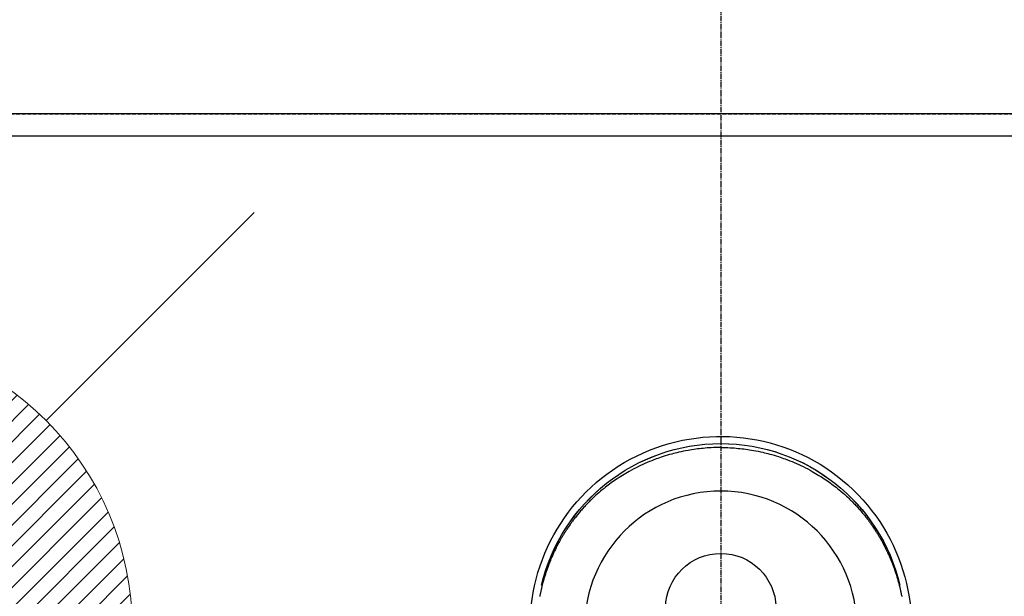
# Model space of a CAD drawing. Units: millimetres. Extents: x -109 to 26472, y -120 to 8847.
# Drawn here: x 15851 to 15985, y 6946 to 7024 of the extents above; entities that cross this region are included whole.
import ezdxf

# ---------------------------------------------------------------- set-up
doc = ezdxf.new("R2010")
doc.units = ezdxf.units.MM
doc.linetypes.add('CENTER2', pattern=[1.125, 0.75, -0.125, 0.125, -0.125])
doc.linetypes.add('DASHED', pattern=[0.75, 0.5, -0.25])
doc.layers.get('DEFPOINTS').update_dxf_attribs({"color": 146})
for name, color, linetype in [('111-壁仕上', 3, 'Continuous'), ('126-甲板', 2, 'Continuous'), ('150-機器', 8, 'Continuous'), ('160-文字', 254, 'Continuous'), ('166-寸法B', 11, 'Continuous')]:
    doc.layers.add(name, color=color, linetype=linetype)
doc.styles.add('KH001', font='txt')
doc.dimstyles.new('KH1xx015', dxfattribs={"dimscale": 10, "dimtxt": 3.8, "dimasz": 0.8, "dimexe": 0.3, "dimexo": 1.2, "dimgap": 0.5, "dimtad": 3, "dimdec": 1, "dimdsep": 46, "dimlunit": 6, "dimtxsty": 'KH001', "dimblk": 'DOT', "dimcen": 1, "dimdle": 1, "dimclrd": 256, "dimclre": 256, "dimclrt": 256, "dimadec": 0, "dimazin": 0, "dimtfac": 1, "dimtdec": 1, "dimtix": 1, "dimtmove": 2, "dimatfit": 3, "dimldrblk": 'CLOSEDBLANK', "dimfxl": 1, "dimtolj": 1, "dimtzin": 0, "dimlwd": -1, "dimlwe": -1, "dimarcsym": 0})
doc.dimstyles.new('KH1xx030', dxfattribs={"dimscale": 30, "dimtxt": 2, "dimasz": 0.6, "dimexe": 0.3, "dimexo": 1.2, "dimgap": 0.5, "dimtad": 3, "dimdec": 1, "dimdsep": 46, "dimlunit": 6, "dimtxsty": 'KH001', "dimblk": 'DOT', "dimcen": 1, "dimdle": 1, "dimclrd": 256, "dimclre": 256, "dimclrt": 256, "dimadec": 0, "dimazin": 0, "dimtfac": 1, "dimtdec": 1, "dimtix": 1, "dimtmove": 2, "dimatfit": 3, "dimldrblk": 'CLOSEDBLANK', "dimfxl": 1, "dimtolj": 1, "dimtzin": 0, "dimlwd": -1, "dimlwe": -1, "dimarcsym": 0})

# ---------------------------------------------------------------- blocks, each defined once
blk = doc.blocks.new('_Dot')
at = {"color": 0, "linetype": 'ByBlock', "lineweight": -2}
blk.add_line((-0.5, 0), (-1, 0), dxfattribs=at)
at = {"color": 0, "linetype": 'ByBlock', "const_width": 0.5}
blk.add_lwpolyline([(-0.25, 0, 1), (0.25, 0, 1)], format="xyb", close=True, dxfattribs=at)
blk = doc.blocks.new('*D488')
at = {"layer": '166-寸法B', "transparency": 16777216}
for p, q in [((15946.14, 7047.57), (15946.14, 7946.74)), ((18078.14, 7047.57), (18078.14, 7946.74)), ((15964.14, 7937.74), (18060.14, 7937.74))]:
    blk.add_line(p, q, dxfattribs=at)
at = {"layer": 'DEFPOINTS', "color": 0, "transparency": 16777216}
for p in [(18078.14, 7937.74), (15946.14, 7011.57), (18078.14, 7011.57)]:
    blk.add_point(p, dxfattribs=at)
at = {"layer": '166-寸法B', "transparency": 16777216, "xscale": 18, "yscale": 18, "zscale": 18, "rotation": 180}
blk.add_blockref('_Dot', (15946.14, 7937.74), dxfattribs=at)
at = {"layer": '166-寸法B', "transparency": 16777216, "xscale": 18, "yscale": 18, "zscale": 18}
blk.add_blockref('_Dot', (18078.14, 7937.74), dxfattribs=at)
at = {"layer": '166-寸法B', "transparency": 16777216, "insert": (17012.14, 7986.55), "char_height": 60, "attachment_point": 5, "style": 'KH001'}
blk.add_mtext('\\A1;2,132', dxfattribs=at)
blk = doc.blocks.new('_ClosedBlank')
at = {"color": 0, "linetype": 'ByBlock', "lineweight": -2}
for p, q in [((-1, 0.1667), (0, 0)), ((-1, 0.1667), (-1, -0.1667)), ((0, 0), (-1, -0.1667))]:
    blk.add_line(p, q, dxfattribs=at)
blk = doc.blocks.new('*D489')
at = {"layer": '166-寸法B', "transparency": 16777216}
for p, q in [((15646.14, 7047.57), (15646.14, 8081.74)), ((18078.14, 7047.57), (18078.14, 8081.74)), ((15664.14, 8072.74), (18060.14, 8072.74))]:
    blk.add_line(p, q, dxfattribs=at)
at = {"layer": 'DEFPOINTS', "color": 0, "transparency": 16777216}
for p in [(18078.14, 8072.74), (15646.14, 7011.57), (18078.14, 7011.57)]:
    blk.add_point(p, dxfattribs=at)
at = {"layer": '166-寸法B', "transparency": 16777216, "xscale": 18, "yscale": 18, "zscale": 18, "rotation": 180}
blk.add_blockref('_Dot', (15646.14, 8072.74), dxfattribs=at)
at = {"layer": '166-寸法B', "transparency": 16777216, "xscale": 18, "yscale": 18, "zscale": 18}
blk.add_blockref('_Dot', (18078.14, 8072.74), dxfattribs=at)
at = {"layer": '166-寸法B', "transparency": 16777216, "insert": (16862.14, 8121.55), "char_height": 60, "attachment_point": 5, "style": 'KH001'}
blk.add_mtext('\\A1;2,432', dxfattribs=at)
blk = doc.blocks.new('*D496')
at = {"layer": '166-寸法B', "transparency": 16777216}
for p, q in [((15946.14, 7047.57), (15946.14, 7811.74)), ((16066.14, 7047.57), (16066.14, 7811.74)), ((15928.14, 7802.74), (15910.14, 7802.74)), ((16066.14, 7802.74), (15946.14, 7802.74)), ((16084.14, 7802.74), (16102.14, 7802.74))]:
    blk.add_line(p, q, dxfattribs=at)
at = {"layer": 'DEFPOINTS', "color": 0, "transparency": 16777216}
for p in [(15946.14, 7802.74), (15946.14, 7011.57), (16066.14, 7011.57)]:
    blk.add_point(p, dxfattribs=at)
at = {"layer": '166-寸法B', "transparency": 16777216, "xscale": 18, "yscale": 18, "zscale": 18}
blk.add_blockref('_Dot', (15946.14, 7802.74), dxfattribs=at)
at = {"layer": '166-寸法B', "transparency": 16777216, "xscale": 18, "yscale": 18, "zscale": 18, "rotation": 180}
blk.add_blockref('_Dot', (16066.14, 7802.74), dxfattribs=at)
at = {"layer": '166-寸法B', "transparency": 16777216, "insert": (16006.14, 7847.74), "char_height": 60, "attachment_point": 5, "style": 'KH001'}
blk.add_mtext('\\A1;120', dxfattribs=at)
blk = doc.blocks.new('*D497')
at = {"layer": '166-寸法B', "transparency": 16777216}
for p, q in [((15826.14, 7047.57), (15826.14, 7811.74)), ((15946.14, 7047.57), (15946.14, 7811.74)), ((15808.14, 7802.74), (15790.14, 7802.74)), ((15946.14, 7802.74), (15826.14, 7802.74)), ((15964.14, 7802.74), (15982.14, 7802.74))]:
    blk.add_line(p, q, dxfattribs=at)
at = {"layer": 'DEFPOINTS', "color": 0, "transparency": 16777216}
for p in [(15826.14, 7802.74), (15826.14, 7011.57), (15946.14, 7011.57)]:
    blk.add_point(p, dxfattribs=at)
at = {"layer": '166-寸法B', "transparency": 16777216, "xscale": 18, "yscale": 18, "zscale": 18}
blk.add_blockref('_Dot', (15826.14, 7802.74), dxfattribs=at)
at = {"layer": '166-寸法B', "transparency": 16777216, "xscale": 18, "yscale": 18, "zscale": 18, "rotation": 180}
blk.add_blockref('_Dot', (15946.14, 7802.74), dxfattribs=at)
at = {"layer": '166-寸法B', "transparency": 16777216, "insert": (15886.14, 7847.74), "char_height": 60, "attachment_point": 5, "style": 'KH001'}
blk.add_mtext('\\A1;120', dxfattribs=at)
blk = doc.blocks.new('給湯')
at = {"layer": '160-文字', "color": 4, "linetype": 'Continuous', "lineweight": 20}
for p, q in [((-56.57, 56.57), (-28.28, 28.28)), ((28.28, 28.28), (56.57, 56.57)), ((-39.98, 1.34), (-1.34, 39.98)), ((-39.97, -1.48), (1.48, 39.97)), ((-39.79, -4.12), (4.12, 39.79)), ((-39.76, 4.39), (-4.39, 39.76)), ((-39.45, -6.61), (6.61, 39.45)), ((-39.25, 7.73), (-7.73, 39.25)), ((-38.98, -8.97), (8.97, 38.98)), ((-38.4, -11.22), (11.22, 38.4)), ((-38.31, 11.49), (-11.49, 38.31)), ((-37.71, -13.35), (13.35, 37.7)), ((-36.92, -15.4), (15.4, 36.92)), ((-36.68, 15.96), (-15.96, 36.68)), ((-36.04, -17.35), (17.35, 36.04)), ((-35.08, -19.22), (19.22, 35.08)), ((-34.04, -21), (21, 34.04)), ((-33.29, 22.17), (-22.17, 33.29)), ((-32.93, -22.72), (22.72, 32.92)), ((-31.73, -24.35), (24.35, 31.73)), ((-30.47, -25.92), (25.92, 30.47)), ((-29.13, -27.41), (27.41, 29.13)), ((-27.73, -28.83), (28.83, 27.73)), ((-26.25, -30.18), (30.18, 26.25)), ((-24.7, -31.46), (31.46, 24.7)), ((-23.08, -32.67), (32.67, 23.08)), ((-21.39, -33.8), (33.8, 21.39)), ((-19.61, -34.86), (34.86, 19.61)), ((-17.76, -35.84), (35.84, 17.76)), ((-15.83, -36.73), (36.73, 15.83)), ((-13.81, -37.54), (37.54, 13.81)), ((-11.69, -38.25), (38.25, 11.69)), ((-9.47, -38.86), (38.86, 9.47)), ((-7.14, -39.36), (39.36, 7.14)), ((-4.68, -39.73), (39.72, 4.68)), ((-2.07, -39.95), (39.95, 2.07)), ((0.77, 0.77), (-0.77, -0.77)), ((-0.77, 0.77), (0.77, -0.77)), ((0.71, -39.99), (39.99, -0.71)), ((3.7, -39.83), (39.83, -3.7)), ((6.97, -39.39), (39.39, -6.97)), ((10.62, -38.56), (38.56, -10.62)), ((14.89, -37.12), (37.12, -14.89)), ((20.49, -34.35), (34.35, -20.49)), ((-56.57, -56.57), (-28.28, -28.28)), ((28.28, -28.28), (56.57, -56.57))]:
    blk.add_line(p, q, dxfattribs=at)
blk.add_circle((0, 0), 40, dxfattribs=at)
blk = doc.blocks.new('*D501')
at = {"layer": 'DEFPOINTS', "transparency": 16777216}
for p, q in [((15646.14, 6987.57), (15646.14, 6685.68)), ((15946.14, 6874.57), (15946.14, 6685.68)), ((15638.14, 6688.68), (15630.14, 6688.68)), ((15646.14, 6688.68), (15654.14, 6688.68)), ((15654.14, 6688.68), (15938.14, 6688.68)), ((15946.14, 6688.68), (15938.14, 6688.68)), ((15954.14, 6688.68), (15962.14, 6688.68))]:
    blk.add_line(p, q, dxfattribs=at)
at = {"layer": 'DEFPOINTS', "color": 0, "transparency": 16777216}
for p in [(15646.14, 6999.57), (15946.14, 6886.57), (15946.14, 6688.68)]:
    blk.add_point(p, dxfattribs=at)
at = {"layer": 'DEFPOINTS', "transparency": 16777216, "xscale": 8, "yscale": 8, "zscale": 8}
blk.add_blockref('_Dot', (15646.14, 6688.68), dxfattribs=at)
at = {"layer": 'DEFPOINTS', "transparency": 16777216, "xscale": 8, "yscale": 8, "zscale": 8, "rotation": 180}
blk.add_blockref('_Dot', (15946.14, 6688.68), dxfattribs=at)
at = {"layer": 'DEFPOINTS', "transparency": 16777216, "insert": (15796.14, 6712.68), "char_height": 38, "attachment_point": 5, "style": 'KH001'}
blk.add_mtext('\\A1;300', dxfattribs=at)
blk = doc.blocks.new('F402_H')
at = {"layer": '150-機器', "color": 161, "linetype": 'CENTER2'}
blk.add_line((0, 136.03), (0, -355.42), dxfattribs=at)
at = {"layer": '150-機器', "color": 13, "linetype": 'Continuous'}
for points in [[(0, 24.43), (-0.32, 24.42), (-0.64, 24.42), (-0.96, 24.41), (-1.28, 24.39), (-1.55, 24.38), (-1.83, 24.36), (-2.11, 24.34), (-2.38, 24.31), (-2.63, 24.29), (-2.89, 24.26), (-3.14, 24.23), (-3.39, 24.2), (-3.66, 24.16), (-3.92, 24.12), (-4.18, 24.08), (-4.44, 24.04), (-4.76, 23.98), (-5.08, 23.91), (-5.39, 23.85), (-5.71, 23.78), (-5.94, 23.72), (-6.18, 23.66), (-6.42, 23.6), (-6.65, 23.54), (-6.95, 23.46), (-7.25, 23.37), (-7.55, 23.28), (-7.84, 23.18), (-8.07, 23.11), (-8.3, 23.03), (-8.53, 22.95), (-8.76, 22.87), (-9.07, 22.75), (-9.38, 22.63), (-9.69, 22.5), (-9.99, 22.38), (-10.29, 22.24), (-10.59, 22.11), (-10.89, 21.97), (-11.19, 21.83), (-11.51, 21.67), (-11.82, 21.51), (-12.13, 21.34), (-12.44, 21.17), (-12.67, 21.04), (-12.89, 20.91), (-13.12, 20.77), (-13.34, 20.64), (-13.59, 20.48), (-13.83, 20.33), (-14.06, 20.17), (-14.3, 20.01), (-14.5, 19.88), (-14.7, 19.74), (-14.89, 19.6), (-15.09, 19.46), (-15.28, 19.31), (-15.48, 19.16), (-15.67, 19.02), (-15.86, 18.86), (-16.1, 18.67), (-16.34, 18.47), (-16.58, 18.27), (-16.81, 18.06), (-16.96, 17.93), (-17.1, 17.8), (-17.25, 17.66), (-17.39, 17.52), (-17.52, 17.4), (-17.65, 17.28), (-17.77, 17.16), (-17.9, 17.03), (-18, 16.92), (-18.11, 16.81), (-18.22, 16.7), (-18.32, 16.59), (-18.43, 16.48), (-18.53, 16.36), (-18.63, 16.25), (-18.74, 16.14), (-18.84, 16.02), (-18.94, 15.91), (-19.04, 15.79), (-19.14, 15.68), (-19.24, 15.56), (-19.33, 15.44), (-19.43, 15.32), (-19.53, 15.21), (-19.62, 15.09), (-19.72, 14.97), (-19.81, 14.85), (-19.9, 14.73), (-19.98, 14.62), (-20.06, 14.52), (-20.14, 14.41), (-20.22, 14.31), (-20.28, 14.22), (-20.34, 14.14), (-20.4, 14.06), (-20.46, 13.97), (-20.57, 13.81), (-20.69, 13.64), (-20.8, 13.47), (-20.91, 13.31), (-20.96, 13.24), (-21.01, 13.16), (-21.05, 13.09), (-21.1, 13.02), (-21.16, 12.92), (-21.22, 12.83), (-21.27, 12.74), (-21.33, 12.65), (-21.39, 12.56), (-21.44, 12.46), (-21.5, 12.37), (-21.55, 12.28), (-21.61, 12.18), (-21.66, 12.09), (-21.72, 12), (-21.77, 11.9), (-21.82, 11.81), (-21.88, 11.71), (-21.93, 11.62), (-21.98, 11.52), (-22.03, 11.43), (-22.08, 11.33), (-22.13, 11.23), (-22.18, 11.14), (-22.22, 11.06), (-22.26, 10.98), (-22.3, 10.91), (-22.34, 10.83), (-22.41, 10.69), (-22.48, 10.56), (-22.54, 10.42), (-22.61, 10.28), (-22.66, 10.17), (-22.72, 10.05), (-22.77, 9.93), (-22.83, 9.81), (-22.88, 9.69), (-22.93, 9.57), (-22.98, 9.45), (-23.03, 9.34), (-23.08, 9.24), (-23.12, 9.13), (-23.16, 9.03), (-23.2, 8.93), (-23.23, 8.85), (-23.26, 8.77), (-23.29, 8.69), (-23.33, 8.61), (-23.35, 8.55), (-23.37, 8.49), (-23.4, 8.43), (-23.42, 8.37), (-23.46, 8.25), (-23.51, 8.12), (-23.55, 8), (-23.6, 7.88), (-23.63, 7.8), (-23.65, 7.71), (-23.68, 7.63), (-23.71, 7.55), (-23.75, 7.43), (-23.79, 7.3), (-23.83, 7.18), (-23.87, 7.05), (-23.91, 6.93), (-23.95, 6.81), (-23.99, 6.68), (-24.02, 6.56), (-24.05, 6.47), (-24.07, 6.39), (-24.09, 6.3), (-24.12, 6.22), (-24.16, 6.05), (-24.21, 5.88), (-24.25, 5.72), (-24.29, 5.55), (-24.32, 5.44), (-24.35, 5.34), (-24.37, 5.23), (-24.4, 5.12), (-24.42, 5.02), (-24.44, 4.91), (-24.47, 4.8), (-24.49, 4.7), (-24.51, 4.61), (-24.53, 4.53), (-24.54, 4.44), (-24.56, 4.36), (-24.57, 4.31), (-24.58, 4.27), (-24.59, 4.23), (-24.59, 4.18), (-24.6, 4.14)], [(0, 24.43), (0.32, 24.42), (0.64, 24.42), (0.97, 24.41), (1.29, 24.39), (1.56, 24.38), (1.84, 24.36), (2.11, 24.34), (2.39, 24.31), (2.64, 24.29), (2.9, 24.26), (3.15, 24.23), (3.4, 24.2), (3.66, 24.16), (3.93, 24.12), (4.19, 24.08), (4.45, 24.04), (4.77, 23.98), (5.08, 23.91), (5.4, 23.85), (5.71, 23.78), (5.95, 23.72), (6.19, 23.66), (6.42, 23.6), (6.66, 23.54), (6.96, 23.46), (7.26, 23.37), (7.55, 23.28), (7.85, 23.18), (8.08, 23.11), (8.31, 23.03), (8.54, 22.95), (8.77, 22.87), (9.08, 22.75), (9.39, 22.63), (9.69, 22.5), (10, 22.38), (10.3, 22.24), (10.6, 22.11), (10.9, 21.97), (11.2, 21.83), (11.51, 21.67), (11.83, 21.51), (12.14, 21.34), (12.44, 21.17), (12.67, 21.04), (12.9, 20.91), (13.13, 20.77), (13.35, 20.64), (13.59, 20.48), (13.83, 20.33), (14.07, 20.17), (14.31, 20.01), (14.51, 19.88), (14.71, 19.74), (14.9, 19.6), (15.1, 19.46), (15.29, 19.31), (15.49, 19.16), (15.68, 19.02), (15.87, 18.86), (16.11, 18.67), (16.35, 18.47), (16.58, 18.27), (16.82, 18.06), (16.96, 17.93), (17.11, 17.8), (17.26, 17.66), (17.4, 17.52), (17.53, 17.4), (17.65, 17.28), (17.78, 17.16), (17.9, 17.03), (18.01, 16.92), (18.12, 16.81), (18.22, 16.7), (18.33, 16.59), (18.43, 16.48), (18.54, 16.36), (18.64, 16.25), (18.74, 16.14), (18.85, 16.02), (18.95, 15.91), (19.05, 15.79), (19.15, 15.68), (19.24, 15.56), (19.34, 15.44), (19.44, 15.32), (19.53, 15.21), (19.63, 15.09), (19.72, 14.97), (19.82, 14.85), (19.91, 14.73), (19.99, 14.62), (20.07, 14.52), (20.15, 14.41), (20.22, 14.31), (20.29, 14.22), (20.35, 14.14), (20.41, 14.06), (20.47, 13.97), (20.58, 13.81), (20.69, 13.64), (20.81, 13.47), (20.92, 13.31), (20.97, 13.24), (21.01, 13.16), (21.06, 13.09), (21.11, 13.02), (21.17, 12.92), (21.22, 12.83), (21.28, 12.74), (21.34, 12.65), (21.39, 12.56), (21.45, 12.46), (21.51, 12.37), (21.56, 12.28), (21.62, 12.18), (21.67, 12.09), (21.72, 12), (21.78, 11.9), (21.83, 11.81), (21.88, 11.71), (21.94, 11.62), (21.99, 11.52), (22.04, 11.43), (22.09, 11.33), (22.14, 11.23), (22.19, 11.14), (22.23, 11.06), (22.27, 10.98), (22.31, 10.91), (22.35, 10.83), (22.42, 10.69), (22.48, 10.56), (22.55, 10.42), (22.62, 10.28), (22.67, 10.17), (22.73, 10.05), (22.78, 9.93), (22.83, 9.81), (22.89, 9.69), (22.94, 9.57), (22.99, 9.45), (23.04, 9.34), (23.08, 9.24), (23.12, 9.13), (23.16, 9.03), (23.21, 8.93), (23.24, 8.85), (23.27, 8.77), (23.3, 8.69), (23.33, 8.61), (23.36, 8.55), (23.38, 8.49), (23.4, 8.43), (23.43, 8.37), (23.47, 8.25), (23.52, 8.12), (23.56, 8), (23.6, 7.88), (23.63, 7.8), (23.66, 7.71), (23.69, 7.63), (23.72, 7.55), (23.76, 7.43), (23.8, 7.3), (23.84, 7.18), (23.88, 7.05), (23.92, 6.93), (23.96, 6.81), (23.99, 6.68), (24.03, 6.56), (24.05, 6.47), (24.08, 6.39), (24.1, 6.3), (24.13, 6.22), (24.17, 6.05), (24.22, 5.88), (24.26, 5.72), (24.3, 5.55), (24.33, 5.44), (24.35, 5.34), (24.38, 5.23), (24.4, 5.12), (24.43, 5.02), (24.45, 4.91), (24.47, 4.8), (24.5, 4.7), (24.52, 4.61), (24.53, 4.53), (24.55, 4.44), (24.57, 4.36), (24.58, 4.31), (24.58, 4.27), (24.59, 4.23), (24.6, 4.18), (24.61, 4.14)], [(24.35, 5.71), (24.34, 5.72), (24.34, 5.72), (24.34, 5.72), (24.34, 5.73), (24.34, 5.73), (24.34, 5.73), (24.34, 5.74), (24.34, 5.74), (24.34, 5.75), (24.34, 5.75), (24.34, 5.75), (24.34, 5.76), (24.33, 5.76), (24.33, 5.76), (24.33, 5.77), (24.33, 5.77), (24.33, 5.77), (24.33, 5.78), (24.33, 5.78), (24.33, 5.79), (24.33, 5.79), (24.33, 5.79), (24.33, 5.8), (24.32, 5.8), (24.32, 5.8), (24.32, 5.81), (24.32, 5.81), (24.32, 5.81), (24.32, 5.82), (24.32, 5.82), (24.32, 5.83), (24.32, 5.83), (24.32, 5.83), (24.32, 5.84), (24.32, 5.84), (24.31, 5.84), (24.31, 5.85), (24.31, 5.85), (24.31, 5.85), (24.31, 5.86), (24.31, 5.86), (24.31, 5.87), (24.31, 5.87), (24.31, 5.87), (24.31, 5.88), (24.31, 5.88), (24.3, 5.88), (24.3, 5.89), (24.3, 5.89), (24.3, 5.89), (24.3, 5.9), (24.3, 5.9), (24.3, 5.91), (24.3, 5.91), (24.3, 5.91), (24.3, 5.92), (24.3, 5.92), (24.3, 5.92), (24.29, 5.93), (24.29, 5.93), (24.29, 5.93), (24.29, 5.94), (24.29, 5.94), (24.29, 5.95), (24.29, 5.95), (24.29, 5.95), (24.29, 5.96), (24.29, 5.96), (24.29, 5.96), (24.28, 5.97), (24.28, 5.97), (24.28, 5.97), (24.28, 5.98), (24.28, 5.98), (24.28, 5.99), (24.28, 5.99), (24.28, 5.99), (24.28, 6), (24.28, 6), (24.28, 6), (24.27, 6.01), (24.27, 6.01), (24.27, 6.01), (24.27, 6.02), (24.27, 6.02), (24.27, 6.02), (24.27, 6.03), (24.27, 6.03), (24.27, 6.04), (24.27, 6.04), (24.27, 6.04), (24.26, 6.05), (24.26, 6.05), (24.26, 6.05), (24.26, 6.06), (24.26, 6.06), (24.26, 6.06), (24.26, 6.07), (24.26, 6.07), (24.26, 6.08), (24.26, 6.08), (24.26, 6.08), (24.26, 6.09), (24.25, 6.09), (24.25, 6.09), (24.25, 6.1), (24.25, 6.1), (24.25, 6.1), (24.25, 6.11), (24.25, 6.11), (24.25, 6.12), (24.25, 6.12), (24.25, 6.12), (24.25, 6.13), (24.24, 6.13), (24.24, 6.13), (24.24, 6.14), (24.24, 6.14), (24.24, 6.14), (24.24, 6.15), (24.24, 6.15), (24.24, 6.16), (24.24, 6.16), (24.24, 6.16), (24.24, 6.17), (24.23, 6.17), (24.23, 6.17), (24.23, 6.18), (24.23, 6.18), (24.23, 6.18), (24.23, 6.19), (24.23, 6.19), (24.23, 6.2), (24.23, 6.2), (24.23, 6.2), (24.23, 6.21), (24.22, 6.21), (24.22, 6.21), (24.22, 6.22), (24.22, 6.22), (24.22, 6.22), (24.22, 6.23), (24.22, 6.23), (24.22, 6.24), (24.22, 6.24), (24.22, 6.24), (24.22, 6.25), (24.21, 6.25), (24.21, 6.25), (24.21, 6.26), (24.21, 6.26), (24.21, 6.26), (24.21, 6.27), (24.21, 6.27), (24.21, 6.28), (24.21, 6.28), (24.21, 6.28), (24.2, 6.29), (24.2, 6.29), (24.2, 6.29), (24.2, 6.3), (24.2, 6.3), (24.2, 6.3), (24.2, 6.31), (24.2, 6.31), (24.2, 6.32), (24.2, 6.32), (24.2, 6.32), (24.19, 6.33), (24.19, 6.33), (24.19, 6.33), (24.19, 6.34), (24.19, 6.34), (24.19, 6.34), (24.19, 6.35), (24.19, 6.35), (24.19, 6.36), (24.19, 6.36), (24.19, 6.36), (24.18, 6.37), (24.18, 6.37), (24.18, 6.37), (24.18, 6.38), (24.18, 6.38), (24.18, 6.38), (24.18, 6.39), (24.18, 6.39), (24.18, 6.39), (24.18, 6.4), (24.17, 6.4), (24.17, 6.4), (24.17, 6.41), (24.17, 6.41), (24.17, 6.42), (24.17, 6.42), (24.17, 6.42), (24.17, 6.43), (24.17, 6.43), (24.17, 6.43), (24.17, 6.44), (24.16, 6.44), (24.16, 6.44), (24.16, 6.45), (24.16, 6.45), (24.16, 6.46), (24.16, 6.46), (24.16, 6.46), (24.16, 6.47), (24.16, 6.47), (24.16, 6.47), (24.15, 6.48), (24.15, 6.48), (24.15, 6.48), (24.15, 6.49), (24.15, 6.49), (24.15, 6.5), (24.15, 6.5), (24.15, 6.5), (24.15, 6.51), (24.15, 6.51), (24.14, 6.51), (24.14, 6.52), (24.14, 6.52), (24.14, 6.52), (24.14, 6.53), (24.14, 6.53), (24.14, 6.54), (24.14, 6.54), (24.14, 6.54), (24.14, 6.55), (24.13, 6.55), (24.13, 6.55), (24.13, 6.56), (24.13, 6.56), (24.13, 6.56), (24.13, 6.57), (24.13, 6.57), (24.13, 6.58), (24.13, 6.58), (24.13, 6.58), (24.13, 6.59), (24.12, 6.59), (24.12, 6.59), (24.12, 6.6), (24.12, 6.6), (24.12, 6.6), (24.12, 6.61), (24.12, 6.61), (24.12, 6.62), (24.12, 6.62), (24.12, 6.62), (24.11, 6.63), (24.11, 6.63), (24.11, 6.63), (24.11, 6.64), (24.11, 6.64), (24.11, 6.64), (24.11, 6.65), (24.11, 6.65), (24.11, 6.66), (24.11, 6.66), (24.1, 6.66), (24.1, 6.67), (24.1, 6.67), (24.1, 6.67), (24.1, 6.68), (24.1, 6.68), (24.1, 6.68), (24.1, 6.69), (24.1, 6.69), (24.1, 6.7), (24.09, 6.7), (24.09, 6.7), (24.09, 6.71), (24.09, 6.71), (24.09, 6.71), (24.09, 6.72), (24.09, 6.72), (24.09, 6.72), (24.09, 6.73), (24.09, 6.73), (24.08, 6.74), (24.08, 6.74), (24.08, 6.74), (24.08, 6.75), (24.08, 6.75), (24.08, 6.75), (24.08, 6.76), (24.08, 6.76), (24.08, 6.76), (24.07, 6.77), (24.07, 6.77), (24.07, 6.77), (24.07, 6.78), (24.07, 6.78), (24.07, 6.78), (24.07, 6.79), (24.07, 6.79), (24.07, 6.8), (24.07, 6.8), (24.06, 6.8), (24.06, 6.81), (24.06, 6.81), (24.06, 6.81), (24.06, 6.82), (24.06, 6.82), (24.06, 6.82), (24.06, 6.83), (24.06, 6.83), (24.06, 6.84), (24.05, 6.84), (24.05, 6.84), (24.05, 6.85), (24.05, 6.85), (24.05, 6.85), (24.05, 6.86), (24.05, 6.86), (24.05, 6.86), (24.05, 6.87), (24.05, 6.87), (24.04, 6.88), (24.04, 6.88), (24.04, 6.88), (24.04, 6.89), (24.04, 6.89), (24.04, 6.89), (24.04, 6.9), (24.04, 6.9), (24.04, 6.9), (24.04, 6.91), (24.03, 6.91), (24.03, 6.92), (24.03, 6.92), (24.03, 6.92), (24.03, 6.93), (24.03, 6.93), (24.03, 6.93), (24.03, 6.94), (24.03, 6.94), (24.02, 6.94), (24.02, 6.95), (24.02, 6.95), (24.02, 6.95), (24.02, 6.96), (24.02, 6.96), (24.02, 6.97), (24.02, 6.97), (24.02, 6.97), (24.02, 6.98), (24.01, 6.98), (24.01, 6.98), (24.01, 6.99), (24.01, 6.99), (24.01, 6.99), (24.01, 7), (24.01, 7), (24.01, 7.01), (24.01, 7.01), (24, 7.01), (24, 7.02), (24, 7.02), (24, 7.02), (24, 7.03), (24, 7.03), (24, 7.03), (24, 7.04), (24, 7.04), (24, 7.05), (23.99, 7.05), (23.99, 7.05), (23.99, 7.06), (23.99, 7.06), (23.99, 7.06), (23.99, 7.07), (23.99, 7.07), (23.99, 7.07), (23.99, 7.08), (23.98, 7.08), (23.98, 7.08), (23.98, 7.09), (23.98, 7.09), (23.98, 7.1), (23.98, 7.1), (23.98, 7.1), (23.98, 7.11), (23.98, 7.11), (23.98, 7.11), (23.97, 7.12), (23.97, 7.12), (23.97, 7.12), (23.97, 7.13), (23.97, 7.13), (23.97, 7.14), (23.97, 7.14), (23.97, 7.14), (23.97, 7.15), (23.96, 7.15), (23.96, 7.15), (23.96, 7.16), (23.96, 7.16), (23.96, 7.16), (23.96, 7.17), (23.96, 7.17), (23.96, 7.17), (23.96, 7.18), (23.95, 7.18), (23.95, 7.18), (23.95, 7.19), (23.95, 7.19), (23.95, 7.2), (23.95, 7.2), (23.95, 7.2), (23.95, 7.21), (23.95, 7.21), (23.94, 7.21), (23.94, 7.22), (23.94, 7.22), (23.94, 7.22), (23.94, 7.23), (23.94, 7.23), (23.94, 7.24), (23.94, 7.24), (23.94, 7.24), (23.94, 7.25), (23.93, 7.25), (23.93, 7.25), (23.93, 7.26), (23.93, 7.26), (23.93, 7.26), (23.93, 7.27), (23.93, 7.27), (23.93, 7.27), (23.93, 7.28), (23.92, 7.28), (23.92, 7.29), (23.92, 7.29), (23.92, 7.29), (23.92, 7.3), (23.92, 7.3), (23.92, 7.3), (23.92, 7.31), (23.92, 7.31), (23.91, 7.31), (23.91, 7.32), (23.91, 7.32), (23.91, 7.33), (23.91, 7.33), (23.91, 7.33), (23.91, 7.34), (23.91, 7.34), (23.91, 7.34), (23.9, 7.35), (23.9, 7.35), (23.9, 7.35), (23.9, 7.36), (23.9, 7.36), (23.9, 7.37), (23.9, 7.37), (23.9, 7.37), (23.9, 7.38), (23.89, 7.38), (23.89, 7.38), (23.89, 7.39), (23.89, 7.39), (23.89, 7.39), (23.89, 7.4), (23.89, 7.4), (23.89, 7.4), (23.89, 7.41), (23.88, 7.41), (23.88, 7.42), (23.88, 7.42), (23.88, 7.42), (23.88, 7.43), (23.88, 7.43), (23.88, 7.43), (23.88, 7.44), (23.88, 7.44), (23.88, 7.44), (23.87, 7.45), (23.87, 7.45), (23.87, 7.45), (23.87, 7.46), (23.87, 7.46), (23.87, 7.47), (23.87, 7.47), (23.87, 7.47), (23.87, 7.48), (23.86, 7.48), (23.86, 7.48), (23.86, 7.49), (23.86, 7.49), (23.86, 7.49), (23.86, 7.5), (23.86, 7.5), (23.86, 7.51), (23.86, 7.51), (23.85, 7.51), (23.85, 7.52), (23.85, 7.52), (23.85, 7.52), (23.85, 7.53), (23.85, 7.53), (23.85, 7.53), (23.85, 7.53), (23.85, 7.54), (23.85, 7.54), (23.84, 7.54), (23.84, 7.54), (23.84, 7.55), (23.84, 7.56)]]:
    blk.add_lwpolyline(points, dxfattribs=at)
for centre, radius, start, end in [((0, 0), 25.93, 0, 197.7244), ((0, -0.06), 25.02, 13.3229, 166.6771), ((0.01, -0.06), 25.02, 13.3229, 166.6771), ((0, 2.51), 7.51, 1.098, 178.902)]:
    blk.add_arc(centre, radius, start, end, dxfattribs=at)
at = {"layer": 'DEFPOINTS'}
blk.add_circle((0, 0), 18.5, dxfattribs=at)

msp = doc.modelspace()

# ---------------------------------------------------------------- linework, layer by layer
at = {"layer": '111-壁仕上', "ltscale": 2}
msp.add_line((18805.27, 7011.57), (14509.39, 7011.57), dxfattribs=at)
at = {"layer": '126-甲板'}
msp.add_lwpolyline([(15334.14, 7008.57), (18078.14, 7008.57), (18078.14, 6361.57), (15334.14, 6361.57)], close=True, dxfattribs=at)
at = {"layer": 'DEFPOINTS', "linetype": 'DASHED'}
msp.add_lwpolyline([(16406.14, 6371.57), (15356.14, 6371.57), (15356.14, 7011.57), (16406.14, 7011.57)], close=True, dxfattribs=at)

# ---------------------------------------------------------------- block references
at = {"layer": '150-機器', "xscale": -1}
msp.add_blockref('F402_H', (15946.14, 6941.76), dxfattribs=at)
at = {"layer": '160-文字'}
msp.add_blockref('給湯', (15826.15, 6941.57), dxfattribs=at)

# ---------------------------------------------------------------- dimensions: what is measured, and where the dimension line sits
at = {"layer": '166-寸法B'}
for base, p1, p2, picture, middle in [((18078.14, 8072.74), (15646.14, 7011.57), (18078.14, 7011.57), '*D489', (16862.14, 8121.55)), ((18078.14, 7937.74), (15946.14, 7011.57), (18078.14, 7011.57), '*D488', (17012.14, 7986.55)), ((15826.14, 7802.74), (15946.14, 7011.57), (15826.14, 7011.57), '*D497', (15886.14, 7847.74)), ((15946.14, 7802.74), (16066.14, 7011.57), (15946.14, 7011.57), '*D496', (16006.14, 7847.74))]:
    dim = msp.add_linear_dim(base=base, p1=p1, p2=p2, angle=180, dimstyle='KH1xx030', dxfattribs=at)
    dim.commit()
    dim.dimension.update_dxf_attribs({"geometry": picture, "text_midpoint": middle})
at = {"layer": 'DEFPOINTS'}
dim = msp.add_linear_dim(base=(15946.14, 6688.68), p1=(15646.14, 6999.57), p2=(15946.14, 6886.57), dimstyle='KH1xx015', dxfattribs=at)
dim.commit()
dim.dimension.update_dxf_attribs({"geometry": '*D501', "text_midpoint": (15796.14, 6712.68)})

# ---------------------------------------------------------------- leaders
at = {"layer": '160-文字', "annotation_type": 0, "has_hookline": 1, "hookline_direction": 1, "text_width": 991.37}
msp.add_leader([(16263.23, 6974.36), (15592.23, 8064.52), (15574.23, 8064.52)], dimstyle='KH1xx030', override={"dimgap": 0.5, "dimtad": 1}, dxfattribs=at)

doc.saveas('drawing.dxf')
